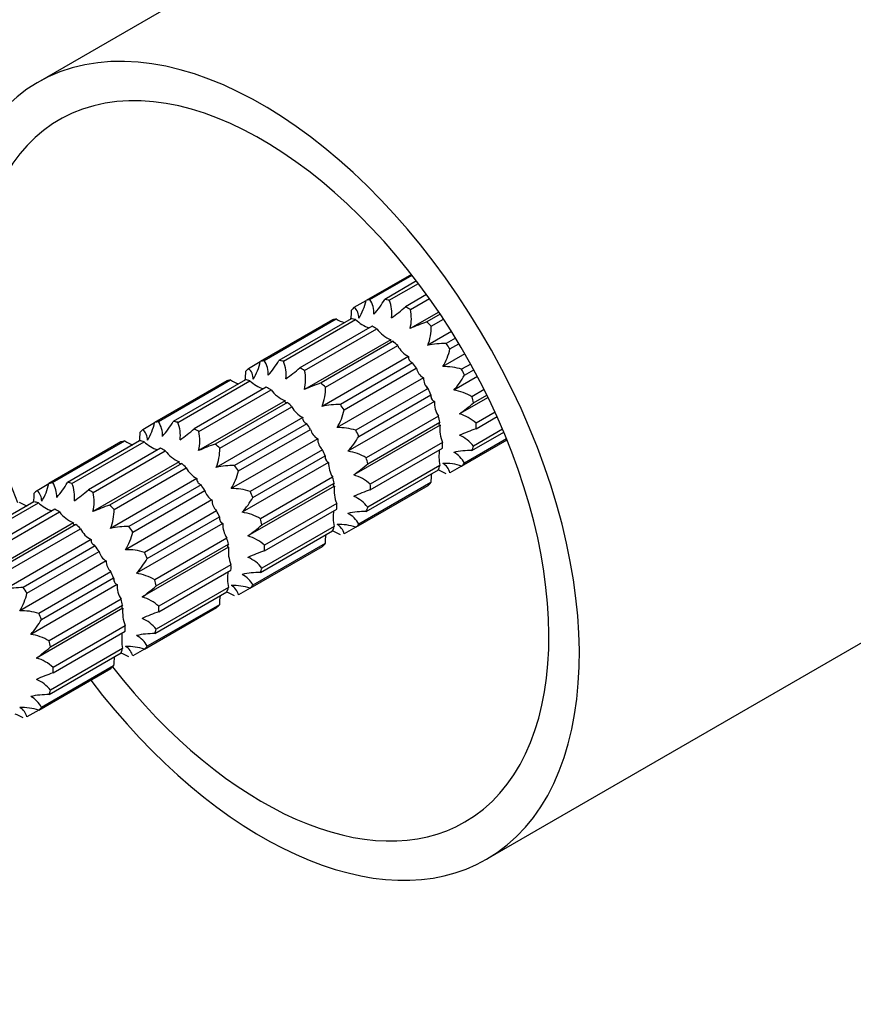
# Model space of a CAD drawing. Units: millimetres. Extents: x 0 to 785, y 0 to 1164.
# Drawn here: x 197 to 230, y 226 to 265 of the extents above; entities that cross this region are included whole.
import ezdxf
from ezdxf import colors
from ezdxf.entities.mleader import LeaderData, LeaderLine
from ezdxf.math import Vec2, Vec3

# ---------------------------------------------------------------- set-up
doc = ezdxf.new("R2010")
doc.units = ezdxf.units.MM
doc.layers.add('DV6_Défaut', color=7, linetype='Continuous')
doc.layers.add('Défaut', color=7, linetype='Continuous')

# ---------------------------------------------------------------- blocks, each defined once
blk = doc.blocks.new('_DOT')
at = {"color": 0}
blk.add_line((0, 0), (-1, 0), dxfattribs=at)
at = {"color": 0, "const_width": 0.333}
blk.add_lwpolyline([(-0.1665, 0, 1), (0.1665, 0, 1)], format="xyb", close=True, dxfattribs=at)
blk = doc.blocks.new('SE5')
at = {"layer": 'DV6_Défaut', "color": 7, "linetype": 'Continuous'}
for p, q in [((233.104, 283.158), (197.748, 262.746)), ((212.487, 255.172), (210.698, 254.139)), ((212.487, 255.172), (210.698, 254.139)), ((210.849, 254.179), (212.513, 255.139)), ((210.849, 254.179), (212.513, 255.139)), ((212.689, 254.91), (211.433, 254.185)), ((212.689, 254.91), (211.433, 254.185)), ((211.611, 254.149), (212.762, 254.813)), ((211.611, 254.149), (212.762, 254.813)), ((210.234, 253.871), (210.698, 254.139)), ((210.234, 253.871), (210.698, 254.139)), ((213.087, 254.372), (212.258, 253.894)), ((213.087, 254.372), (212.258, 253.894)), ((212.446, 253.786), (213.197, 254.219)), ((212.446, 253.786), (213.197, 254.219)), ((209.373, 253.374), (206.526, 251.73)), ((209.373, 253.374), (206.526, 251.73)), ((206.677, 251.77), (209.524, 253.414)), ((206.677, 251.77), (209.524, 253.414)), ((210.108, 253.42), (207.261, 251.776)), ((210.108, 253.42), (207.261, 251.776)), ((207.439, 251.74), (210.286, 253.384)), ((207.439, 251.74), (210.286, 253.384)), ((213.567, 253.686), (212.437, 253.034)), ((213.567, 253.686), (212.437, 253.034)), ((213.624, 253.6), (213.093, 253.294)), ((213.624, 253.6), (213.093, 253.294)), ((213.271, 253.124), (213.755, 253.403)), ((213.271, 253.124), (213.755, 253.403)), ((210.933, 253.129), (208.086, 251.485)), ((210.933, 253.129), (208.086, 251.485)), ((208.274, 251.377), (211.121, 253.021)), ((208.274, 251.377), (211.121, 253.021)), ((211.674, 252.593), (208.265, 250.625)), ((211.674, 252.593), (208.265, 250.625)), ((214.071, 252.912), (213.133, 252.371)), ((214.071, 252.912), (213.133, 252.371)), ((214.228, 252.659), (213.855, 252.443)), ((214.228, 252.659), (213.855, 252.443)), ((211.768, 252.529), (208.921, 250.885)), ((211.768, 252.529), (208.921, 250.885)), ((209.099, 250.715), (211.946, 252.359)), ((209.099, 250.715), (211.946, 252.359)), ((214.006, 252.229), (214.363, 252.435)), ((214.006, 252.229), (214.363, 252.435)), ((215.448, 232.088), (250.804, 252.501)), ((212.37, 251.93), (208.962, 249.962)), ((212.37, 251.93), (208.962, 249.962)), ((214.598, 252.036), (213.726, 251.532)), ((214.598, 252.036), (213.726, 251.532)), ((206.062, 251.463), (206.526, 251.73)), ((206.062, 251.463), (206.526, 251.73)), ((212.53, 251.679), (209.683, 250.035)), ((212.53, 251.679), (209.683, 250.035)), ((209.834, 249.82), (212.681, 251.464)), ((209.834, 249.82), (212.681, 251.464)), ((214.827, 251.633), (214.469, 251.426)), ((214.827, 251.633), (214.469, 251.426)), ((212.962, 251.091), (209.554, 249.123)), ((212.962, 251.091), (209.554, 249.123)), ((215.093, 251.141), (214.156, 250.6)), ((215.093, 251.141), (214.156, 250.6)), ((214.579, 251.188), (214.953, 251.403)), ((214.579, 251.188), (214.953, 251.403)), ((205.201, 250.965), (202.354, 249.322)), ((205.201, 250.965), (202.354, 249.322)), ((202.505, 249.361), (205.353, 251.005)), ((202.505, 249.361), (205.353, 251.005)), ((205.936, 251.012), (203.089, 249.368)), ((205.936, 251.012), (203.089, 249.368)), ((203.267, 249.332), (206.114, 250.975)), ((203.267, 249.332), (206.114, 250.975)), ((206.762, 250.72), (203.914, 249.076)), ((206.762, 250.72), (203.914, 249.076)), ((213.145, 250.662), (210.297, 249.018)), ((213.145, 250.662), (210.297, 249.018)), ((204.102, 248.968), (206.949, 250.612)), ((204.102, 248.968), (206.949, 250.612)), ((210.407, 248.779), (213.255, 250.423)), ((210.407, 248.779), (213.255, 250.423)), ((215.511, 250.318), (214.382, 249.665)), ((215.511, 250.318), (214.382, 249.665)), ((215.361, 250.622), (214.877, 250.342)), ((215.361, 250.622), (214.877, 250.342)), ((214.935, 250.103), (215.466, 250.41)), ((214.935, 250.103), (215.466, 250.41)), ((207.502, 250.184), (204.093, 248.216)), ((207.502, 250.184), (204.093, 248.216)), ((207.596, 250.12), (204.749, 248.476)), ((207.596, 250.12), (204.749, 248.476)), ((204.927, 248.307), (207.774, 249.95)), ((204.927, 248.307), (207.774, 249.95)), ((213.392, 250.159), (209.984, 248.191)), ((213.392, 250.159), (209.984, 248.191)), ((208.198, 249.521), (204.79, 247.553)), ((208.198, 249.521), (204.79, 247.553)), ((213.552, 249.577), (210.705, 247.933)), ((213.552, 249.577), (210.705, 247.933)), ((215.789, 249.73), (215.037, 249.297)), ((215.789, 249.73), (215.037, 249.297)), ((215.037, 249.08), (215.866, 249.559)), ((215.037, 249.08), (215.866, 249.559)), ((201.891, 249.054), (202.354, 249.322)), ((201.891, 249.054), (202.354, 249.322)), ((208.358, 249.27), (205.511, 247.626)), ((208.358, 249.27), (205.511, 247.626)), ((213.618, 249.225), (210.21, 247.257)), ((213.618, 249.225), (210.21, 247.257)), ((210.763, 247.694), (213.61, 249.338)), ((210.763, 247.694), (213.61, 249.338)), ((205.662, 247.412), (208.509, 249.055)), ((205.662, 247.412), (208.509, 249.055)), ((214.877, 248.22), (216.133, 248.945)), ((214.877, 248.22), (216.133, 248.945)), ((216.086, 249.057), (214.935, 248.392)), ((216.086, 249.057), (214.935, 248.392)), ((201.029, 248.557), (198.182, 246.913)), ((201.029, 248.557), (198.182, 246.913)), ((198.333, 246.953), (201.181, 248.596)), ((198.333, 246.953), (201.181, 248.596)), ((201.764, 248.603), (198.917, 246.959)), ((201.764, 248.603), (198.917, 246.959)), ((199.095, 246.923), (201.942, 248.567)), ((199.095, 246.923), (201.942, 248.567)), ((202.59, 248.312), (199.742, 246.668)), ((202.59, 248.312), (199.742, 246.668)), ((208.79, 248.682), (205.382, 246.715)), ((208.79, 248.682), (205.382, 246.715)), ((213.712, 248.532), (210.865, 246.888)), ((213.712, 248.532), (210.865, 246.888)), ((210.865, 246.672), (213.712, 248.315)), ((210.865, 246.672), (213.712, 248.315)), ((214.469, 247.606), (216.259, 248.639)), ((214.469, 247.606), (216.259, 248.639)), ((216.243, 248.678), (214.579, 247.718)), ((216.243, 248.678), (214.579, 247.718)), ((199.93, 246.56), (202.777, 248.203)), ((199.93, 246.56), (202.777, 248.203)), ((208.973, 248.253), (206.125, 246.609)), ((208.973, 248.253), (206.125, 246.609)), ((206.236, 246.371), (209.083, 248.014)), ((206.236, 246.371), (209.083, 248.014)), ((203.33, 247.775), (199.922, 245.808)), ((203.33, 247.775), (199.922, 245.808)), ((203.424, 247.711), (200.577, 246.068)), ((203.424, 247.711), (200.577, 246.068)), ((200.755, 245.898), (203.602, 247.542)), ((200.755, 245.898), (203.602, 247.542)), ((209.22, 247.75), (205.812, 245.783)), ((209.22, 247.75), (205.812, 245.783)), ((213.61, 247.627), (210.763, 245.984)), ((213.61, 247.627), (210.763, 245.984)), ((214.469, 247.606), (214.006, 247.339)), ((214.469, 247.606), (214.006, 247.339)), ((209.38, 247.169), (206.533, 245.525)), ((209.38, 247.169), (206.533, 245.525)), ((210.705, 245.811), (213.552, 247.455)), ((210.705, 245.811), (213.552, 247.455)), ((197.719, 246.645), (198.182, 246.913)), ((197.719, 246.645), (198.182, 246.913)), ((204.026, 247.112), (200.618, 245.145)), ((204.026, 247.112), (200.618, 245.145)), ((204.186, 246.861), (201.339, 245.217)), ((204.186, 246.861), (201.339, 245.217)), ((209.446, 246.816), (206.038, 244.848)), ((209.446, 246.816), (206.038, 244.848)), ((206.591, 245.286), (209.438, 246.929)), ((206.591, 245.286), (209.438, 246.929)), ((210.297, 245.198), (213.145, 246.841)), ((210.297, 245.198), (213.145, 246.841)), ((213.255, 246.953), (210.407, 245.309)), ((213.255, 246.953), (210.407, 245.309)), ((201.49, 245.003), (204.337, 246.647)), ((201.49, 245.003), (204.337, 246.647)), ((197.592, 246.194), (194.745, 244.55)), ((197.592, 246.194), (194.745, 244.55)), ((194.923, 244.514), (197.771, 246.158)), ((194.923, 244.514), (197.771, 246.158)), ((204.618, 246.274), (201.21, 244.306)), ((204.618, 246.274), (201.21, 244.306)), ((209.541, 246.123), (206.693, 244.479)), ((209.541, 246.123), (206.693, 244.479)), ((198.418, 245.903), (195.57, 244.259)), ((198.418, 245.903), (195.57, 244.259)), ((195.758, 244.151), (198.605, 245.795)), ((195.758, 244.151), (198.605, 245.795)), ((204.801, 245.844), (201.954, 244.2)), ((204.801, 245.844), (201.954, 244.2)), ((202.064, 243.962), (204.911, 245.606)), ((202.064, 243.962), (204.911, 245.606)), ((206.693, 244.263), (209.541, 245.907)), ((206.693, 244.263), (209.541, 245.907)), ((199.158, 245.367), (195.75, 243.399)), ((199.158, 245.367), (195.75, 243.399)), ((199.252, 245.303), (196.405, 243.659)), ((199.252, 245.303), (196.405, 243.659)), ((205.048, 245.342), (201.64, 243.374)), ((205.048, 245.342), (201.64, 243.374)), ((209.438, 245.219), (206.591, 243.575)), ((209.438, 245.219), (206.591, 243.575)), ((210.297, 245.198), (209.834, 244.93)), ((210.297, 245.198), (209.834, 244.93)), ((196.583, 243.489), (199.43, 245.133)), ((196.583, 243.489), (199.43, 245.133)), ((206.533, 243.403), (209.38, 245.046)), ((206.533, 243.403), (209.38, 245.046)), ((199.854, 244.704), (196.446, 242.736)), ((199.854, 244.704), (196.446, 242.736)), ((200.014, 244.453), (197.167, 242.809)), ((200.014, 244.453), (197.167, 242.809)), ((205.208, 244.76), (202.361, 243.116)), ((205.208, 244.76), (202.361, 243.116)), ((202.419, 242.877), (205.266, 244.521)), ((202.419, 242.877), (205.266, 244.521)), ((206.125, 242.789), (208.973, 244.433)), ((206.125, 242.789), (208.973, 244.433)), ((209.083, 244.544), (206.236, 242.9)), ((209.083, 244.544), (206.236, 242.9)), ((197.318, 242.594), (200.166, 244.238)), ((197.318, 242.594), (200.166, 244.238)), ((205.274, 244.407), (201.866, 242.44)), ((205.274, 244.407), (201.866, 242.44)), ((200.446, 243.865), (197.038, 241.897)), ((200.446, 243.865), (197.038, 241.897)), ((205.369, 243.714), (202.521, 242.071)), ((205.369, 243.714), (202.521, 242.071)), ((200.629, 243.436), (197.782, 241.792)), ((200.629, 243.436), (197.782, 241.792)), ((202.521, 241.854), (205.369, 243.498)), ((202.521, 241.854), (205.369, 243.498)), ((200.876, 242.933), (197.468, 240.965)), ((200.876, 242.933), (197.468, 240.965)), ((197.892, 241.553), (200.739, 243.197)), ((197.892, 241.553), (200.739, 243.197)), ((202.361, 240.994), (205.208, 242.638)), ((202.361, 240.994), (205.208, 242.638)), ((205.266, 242.81), (202.419, 241.166)), ((205.266, 242.81), (202.419, 241.166)), ((206.125, 242.789), (205.662, 242.521)), ((206.125, 242.789), (205.662, 242.521)), ((201.036, 242.351), (198.189, 240.707)), ((201.036, 242.351), (198.189, 240.707)), ((198.247, 240.468), (201.094, 242.112)), ((198.247, 240.468), (201.094, 242.112)), ((204.911, 242.135), (202.064, 240.492)), ((204.911, 242.135), (202.064, 240.492)), ((201.102, 241.999), (197.694, 240.031)), ((201.102, 241.999), (197.694, 240.031)), ((201.954, 240.38), (204.801, 242.024)), ((201.954, 240.38), (204.801, 242.024)), ((201.197, 241.306), (198.35, 239.662)), ((201.197, 241.306), (198.35, 239.662)), ((198.35, 239.446), (201.197, 241.089)), ((198.35, 239.446), (201.197, 241.089)), ((198.189, 238.585), (201.036, 240.229)), ((198.189, 238.585), (201.036, 240.229)), ((201.094, 240.401), (198.247, 238.758)), ((201.094, 240.401), (198.247, 238.758)), ((201.954, 240.38), (201.49, 240.113)), ((201.954, 240.38), (201.49, 240.113)), ((197.782, 237.972), (200.629, 239.615)), ((197.782, 237.972), (200.629, 239.615)), ((200.739, 239.727), (197.892, 238.083)), ((200.739, 239.727), (197.892, 238.083)), ((197.782, 237.972), (197.318, 237.704)), ((197.782, 237.972), (197.318, 237.704))]:
    blk.add_line(p, q, dxfattribs=at)
for centre, radius, start, end in [((208.422, 254.65), 2.333, 328.8098, 347.3416), ((208.422, 254.65), 2.333, 328.8098, 347.3416), ((210.036, 253.642), 0.975, 357.3652, 33.4173), ((210.036, 253.642), 0.975, 357.3652, 33.4173), ((208.603, 255.777), 3.247, 317.8222, 330.6375), ((208.603, 255.777), 3.247, 317.8222, 330.6375), ((210.357, 253.625), 1.359, 352.8498, 22.6546), ((210.357, 253.625), 1.359, 352.8498, 22.6546), ((208.156, 253.73), 1.968, 350.5039, 0.8866), ((208.156, 253.73), 1.968, 350.5039, 0.8866), ((209.838, 253.449), 0.579, 359.2859, 46.8295), ((209.838, 253.449), 0.579, 359.2948, 46.8207), ((206.627, 260.441), 8.636, 306.0202, 310.6987), ((206.627, 260.441), 8.636, 306.0202, 310.6987), ((210.799, 253.428), 1.685, 346.4848, 12.2682), ((210.799, 253.428), 1.685, 346.4848, 12.2682), ((210.535, 255.103), 1.968, 239.1134, 249.4961), ((210.535, 255.103), 1.968, 239.1134, 249.4961), ((211.42, 254.632), 1.686, 227.7401, 249.0316), ((211.42, 254.632), 1.686, 227.7401, 249.0316), ((212.202, 253.846), 1.36, 217.3578, 247.1378), ((212.202, 253.846), 1.36, 217.3578, 247.1378), ((215.947, 245.143), 8.636, 109.3013, 113.9798), ((215.947, 245.143), 8.636, 109.3013, 113.9798), ((211.304, 253.093), 1.967, 338.4469, 0.891), ((211.304, 253.093), 1.967, 338.4469, 0.891), ((212.818, 252.796), 0.976, 206.6008, 242.6167), ((212.818, 252.796), 0.976, 206.6008, 242.6167), ((213.818, 249.197), 3.247, 89.3625, 102.1778), ((213.818, 249.197), 3.247, 89.3625, 102.1778), ((211.73, 252.74), 2.333, 328.8101, 347.3413), ((211.73, 252.74), 2.333, 328.8098, 347.3416), ((205.666, 251.041), 0.579, 359.2859, 46.8295), ((205.666, 251.041), 0.579, 359.2948, 46.8207), ((204.25, 252.241), 2.333, 328.8098, 347.3416), ((204.25, 252.241), 2.333, 328.8098, 347.3416), ((205.864, 251.233), 0.975, 357.3652, 33.4173), ((205.864, 251.233), 0.975, 357.3652, 33.4173), ((204.431, 253.368), 3.247, 317.8222, 330.6375), ((204.431, 253.368), 3.247, 317.8222, 330.6375), ((206.185, 251.217), 1.359, 352.8498, 22.6546), ((206.185, 251.217), 1.359, 352.8498, 22.6546), ((202.455, 258.032), 8.636, 306.0202, 310.6987), ((202.455, 258.032), 8.636, 306.0202, 310.6987), ((213.245, 251.596), 0.579, 193.1737, 240.7109), ((213.245, 251.596), 0.579, 193.1676, 240.717), ((213.774, 249.2), 2.333, 72.6584, 91.1902), ((213.774, 249.2), 2.333, 72.6584, 91.1902), ((203.984, 251.321), 1.968, 350.5039, 0.8866), ((203.984, 251.321), 1.968, 350.5039, 0.8866), ((206.627, 251.019), 1.685, 346.4848, 12.2682), ((206.627, 251.019), 1.685, 346.4848, 12.2682), ((213.541, 251.084), 0.579, 179.2891, 226.8264), ((213.54, 251.084), 0.579, 179.2795, 226.8359), ((211.749, 252.78), 3.248, 317.8236, 330.6361), ((211.749, 252.78), 3.248, 317.8236, 330.6361), ((206.363, 252.694), 1.968, 239.1134, 249.4961), ((206.363, 252.694), 1.968, 239.1134, 249.4961), ((207.248, 252.223), 1.686, 227.7401, 249.0316), ((207.248, 252.223), 1.686, 227.7401, 249.0316), ((211.775, 242.735), 8.636, 109.3013, 113.9798), ((211.775, 242.735), 8.636, 109.3013, 113.9798), ((207.132, 250.685), 1.967, 338.4469, 0.891), ((207.132, 250.685), 1.967, 338.4469, 0.891), ((208.03, 251.438), 1.36, 217.3578, 247.1378), ((208.03, 251.438), 1.36, 217.3578, 247.1378), ((213.867, 248.653), 1.968, 59.1134, 81.5487), ((213.867, 248.653), 1.968, 59.1134, 81.5487), ((208.646, 250.387), 0.976, 206.6008, 242.6167), ((208.646, 250.387), 0.976, 206.6008, 242.6167), ((209.646, 246.788), 3.247, 89.3625, 102.1778), ((209.646, 246.788), 3.247, 89.3625, 102.1778), ((214.366, 250.114), 0.975, 177.3652, 213.4173), ((214.366, 250.114), 0.975, 177.3652, 213.4173), ((209.301, 256.653), 8.64, 306.0212, 310.6976), ((209.301, 256.653), 8.64, 306.0212, 310.6976), ((207.558, 250.331), 2.333, 328.8101, 347.3413), ((207.558, 250.331), 2.333, 328.8098, 347.3416), ((213.903, 248.049), 1.686, 47.7401, 73.507), ((213.903, 248.049), 1.686, 47.7401, 73.507), ((200.078, 249.833), 2.333, 328.8098, 347.3416), ((200.078, 249.833), 2.333, 328.8098, 347.3416), ((201.692, 248.824), 0.975, 357.3652, 33.4173), ((201.692, 248.824), 0.975, 357.3652, 33.4173), ((200.259, 250.96), 3.247, 317.8222, 330.6375), ((200.259, 250.96), 3.247, 317.8222, 330.6375), ((202.013, 248.808), 1.359, 352.8498, 22.6546), ((202.013, 248.808), 1.359, 352.8498, 22.6546), ((209.602, 246.791), 2.333, 72.6584, 91.1902), ((209.602, 246.791), 2.333, 72.6584, 91.1902), ((214.967, 249.055), 1.359, 172.8498, 202.6546), ((214.967, 249.055), 1.359, 172.8498, 202.6546), ((217.893, 240.926), 8.64, 109.3024, 113.9788), ((217.893, 240.926), 8.64, 109.3024, 113.9788), ((199.813, 248.912), 1.968, 350.5039, 0.8866), ((199.813, 248.912), 1.968, 350.5039, 0.8866), ((201.494, 248.632), 0.579, 359.2859, 46.8295), ((201.494, 248.632), 0.579, 359.2948, 46.8207), ((198.283, 255.624), 8.636, 306.0202, 310.6987), ((198.283, 255.624), 8.636, 306.0202, 310.6987), ((202.455, 248.61), 1.685, 346.4848, 12.2682), ((202.455, 248.61), 1.685, 346.4848, 12.2682), ((209.073, 249.187), 0.579, 193.1737, 240.7109), ((209.073, 249.187), 0.579, 193.1676, 240.717), ((207.577, 250.372), 3.248, 317.8236, 330.6361), ((207.577, 250.372), 3.248, 317.8236, 330.6361), ((213.853, 247.567), 1.36, 37.3578, 67.1378), ((213.853, 247.567), 1.36, 37.3578, 67.1378), ((202.191, 250.285), 1.968, 239.1134, 249.4961), ((202.191, 250.285), 1.968, 239.1134, 249.4961), ((203.076, 249.815), 1.686, 227.7401, 249.0316), ((203.076, 249.815), 1.686, 227.7401, 249.0316), ((207.603, 240.326), 8.636, 109.3013, 113.9798), ((207.603, 240.326), 8.636, 109.3013, 113.9798), ((202.96, 248.276), 1.967, 338.4469, 0.891), ((202.96, 248.276), 1.967, 338.4469, 0.891), ((209.369, 248.675), 0.579, 179.2891, 226.8264), ((209.369, 248.675), 0.579, 179.2795, 226.8359), ((203.858, 249.029), 1.36, 217.3578, 247.1378), ((203.858, 249.029), 1.36, 217.3578, 247.1378), ((209.695, 246.244), 1.968, 59.1134, 81.5487), ((209.695, 246.244), 1.968, 59.1134, 81.5487), ((215.257, 247.986), 1.685, 170.6262, 192.2682), ((215.257, 247.986), 1.685, 170.6262, 192.2682), ((214.841, 244.972), 3.248, 89.3639, 102.1764), ((214.841, 244.972), 3.248, 89.3639, 102.1764), ((213.707, 247.281), 0.976, 26.6008, 62.6167), ((213.707, 247.281), 0.976, 26.6008, 62.6167), ((204.475, 247.979), 0.976, 206.6008, 242.6167), ((204.475, 247.979), 0.976, 206.6008, 242.6167), ((205.475, 244.379), 3.247, 89.3625, 102.1778), ((205.475, 244.379), 3.247, 89.3625, 102.1778), ((210.194, 247.705), 0.975, 177.3652, 213.4173), ((210.194, 247.705), 0.975, 177.3652, 213.4173), ((205.129, 254.245), 8.64, 306.0212, 310.6976), ((205.129, 254.245), 8.64, 306.0212, 310.6976), ((213.442, 247.207), 0.579, 13.1688, 60.7158), ((213.774, 245.38), 2.333, 72.6587, 91.1899), ((213.442, 247.207), 0.579, 13.1699, 60.7146), ((213.774, 245.38), 2.333, 72.6584, 91.1902), ((203.386, 247.923), 2.333, 328.8101, 347.3413), ((203.386, 247.923), 2.333, 328.8098, 347.3416), ((209.731, 245.64), 1.686, 47.7401, 73.507), ((209.731, 245.64), 1.686, 47.7401, 73.507), ((215.222, 246.983), 1.967, 170.5636, 180.891), ((215.222, 246.983), 1.967, 170.5636, 180.891), ((212.844, 245.611), 1.967, 59.109, 69.4364), ((212.844, 245.611), 1.967, 59.109, 69.4364), ((195.906, 247.424), 2.333, 328.8098, 347.3416), ((195.906, 247.424), 2.333, 328.8098, 347.3416), ((197.52, 246.416), 0.975, 357.3652, 33.4173), ((197.52, 246.416), 0.975, 357.3652, 33.4173), ((196.087, 248.551), 3.247, 317.8222, 330.6375), ((196.087, 248.551), 3.247, 317.8222, 330.6375), ((197.841, 246.399), 1.359, 352.8498, 22.6546), ((197.841, 246.399), 1.359, 352.8498, 22.6546), ((210.795, 246.647), 1.359, 172.8498, 202.6546), ((210.795, 246.647), 1.359, 172.8498, 202.6546), ((195.641, 246.504), 1.968, 350.5039, 0.8866), ((195.641, 246.504), 1.968, 350.5039, 0.8866), ((197.323, 246.223), 0.579, 359.2859, 46.8295), ((197.322, 246.223), 0.579, 359.2948, 46.8207), ((194.111, 253.215), 8.636, 306.0202, 310.6987), ((194.111, 253.215), 8.636, 306.0202, 310.6987), ((198.283, 246.202), 1.685, 346.4848, 12.2682), ((198.283, 246.202), 1.685, 346.4848, 12.2682), ((204.901, 246.779), 0.579, 193.1737, 240.7109), ((204.901, 246.779), 0.579, 193.1676, 240.717), ((205.43, 244.382), 2.333, 72.6584, 91.1902), ((205.43, 244.382), 2.333, 72.6584, 91.1902), ((203.405, 247.963), 3.248, 317.8236, 330.6361), ((203.405, 247.963), 3.248, 317.8236, 330.6361), ((213.721, 238.518), 8.64, 109.3024, 113.9788), ((213.721, 238.518), 8.64, 109.3024, 113.9788), ((209.682, 245.158), 1.36, 37.3578, 67.1378), ((209.682, 245.158), 1.36, 37.3578, 67.1378), ((198.019, 247.877), 1.968, 239.1134, 249.4961), ((198.019, 247.877), 1.968, 239.1134, 249.4961), ((198.905, 247.406), 1.686, 227.7401, 249.0316), ((198.905, 247.406), 1.686, 227.7401, 249.0316), ((203.431, 237.917), 8.636, 109.3013, 113.9798), ((203.431, 237.917), 8.636, 109.3013, 113.9798), ((205.197, 246.266), 0.579, 179.2891, 226.8264), ((205.197, 246.266), 0.579, 179.2795, 226.8359), ((199.686, 246.62), 1.36, 217.3578, 247.1378), ((199.686, 246.62), 1.36, 217.3578, 247.1378), ((198.788, 245.867), 1.967, 338.4469, 0.891), ((198.788, 245.867), 1.967, 338.4469, 0.891), ((205.523, 243.836), 1.968, 59.1134, 81.5487), ((205.523, 243.836), 1.968, 59.1134, 81.5487), ((211.085, 245.577), 1.685, 170.6262, 192.2682), ((211.085, 245.577), 1.685, 170.6262, 192.2682), ((210.669, 242.564), 3.248, 89.3639, 102.1764), ((210.669, 242.564), 3.248, 89.3639, 102.1764), ((209.535, 244.872), 0.976, 26.6008, 62.6167), ((209.535, 244.872), 0.976, 26.6008, 62.6167), ((201.303, 241.971), 3.247, 89.3625, 102.1778), ((201.303, 241.971), 3.247, 89.3625, 102.1778), ((206.022, 245.297), 0.975, 177.3652, 213.4173), ((206.022, 245.297), 0.975, 177.3652, 213.4173), ((200.957, 251.836), 8.64, 306.0212, 310.6976), ((200.957, 251.836), 8.64, 306.0212, 310.6976), ((209.602, 242.971), 2.333, 72.6587, 91.1899), ((209.602, 242.971), 2.333, 72.6584, 91.1902), ((209.271, 244.798), 0.579, 13.1688, 60.7158), ((209.27, 244.798), 0.579, 13.1699, 60.7146), ((200.303, 245.57), 0.976, 206.6008, 242.6167), ((200.303, 245.57), 0.976, 206.6008, 242.6167), ((199.214, 245.514), 2.333, 328.8101, 347.3413), ((199.214, 245.514), 2.333, 328.8098, 347.3416), ((205.559, 243.231), 1.686, 47.7401, 73.507), ((205.559, 243.231), 1.686, 47.7401, 73.507), ((211.05, 244.575), 1.967, 170.5636, 180.891), ((211.05, 244.575), 1.967, 170.5636, 180.891), ((208.673, 243.202), 1.967, 59.109, 69.4364), ((208.673, 243.202), 1.967, 59.109, 69.4364), ((200.729, 244.37), 0.579, 193.1737, 240.7109), ((200.729, 244.37), 0.579, 193.1676, 240.717), ((201.258, 241.974), 2.333, 72.6584, 91.1902), ((201.258, 241.974), 2.333, 72.6584, 91.1902), ((206.623, 244.238), 1.359, 172.8498, 202.6546), ((206.623, 244.238), 1.359, 172.8498, 202.6546), ((209.549, 236.109), 8.64, 109.3024, 113.9788), ((209.549, 236.109), 8.64, 109.3024, 113.9788), ((201.025, 243.858), 0.579, 179.2891, 226.8264), ((201.025, 243.858), 0.579, 179.2795, 226.8359), ((199.233, 245.554), 3.248, 317.8236, 330.6361), ((199.233, 245.554), 3.248, 317.8236, 330.6361), ((205.51, 242.75), 1.36, 37.3578, 67.1378), ((205.51, 242.75), 1.36, 37.3578, 67.1378), ((201.351, 241.427), 1.968, 59.1134, 81.5487), ((201.351, 241.427), 1.968, 59.1134, 81.5487), ((206.913, 243.168), 1.685, 170.6262, 192.2682), ((206.913, 243.168), 1.685, 170.6262, 192.2682), ((206.497, 240.155), 3.248, 89.3639, 102.1764), ((206.497, 240.155), 3.248, 89.3639, 102.1764), ((205.363, 242.463), 0.976, 26.6008, 62.6167), ((205.363, 242.463), 0.976, 26.6008, 62.6167), ((201.85, 242.888), 0.975, 177.3652, 213.4173), ((201.85, 242.888), 0.975, 177.3652, 213.4173), ((196.785, 249.427), 8.64, 306.0212, 310.6976), ((196.785, 249.427), 8.64, 306.0212, 310.6976), ((205.43, 240.562), 2.333, 72.6587, 91.1899), ((205.43, 240.562), 2.333, 72.6584, 91.1902), ((205.099, 242.39), 0.579, 13.1688, 60.7158), ((205.099, 242.39), 0.579, 13.1699, 60.7146), ((197.131, 239.562), 3.247, 89.3625, 102.1778), ((197.131, 239.562), 3.247, 89.3625, 102.1778), ((195.042, 243.105), 2.333, 328.8101, 347.3413), ((195.042, 243.105), 2.333, 328.8098, 347.3416), ((206.878, 242.166), 1.967, 170.5636, 180.891), ((206.878, 242.166), 1.967, 170.5636, 180.891), ((204.501, 240.794), 1.967, 59.109, 69.4364), ((204.501, 240.794), 1.967, 59.109, 69.4364), ((201.387, 240.823), 1.686, 47.7401, 73.507), ((201.387, 240.823), 1.686, 47.7401, 73.507), ((197.086, 239.565), 2.333, 72.6584, 91.1902), ((197.086, 239.565), 2.333, 72.6584, 91.1902), ((202.451, 241.829), 1.359, 172.8498, 202.6546), ((202.451, 241.829), 1.359, 172.8498, 202.6546), ((205.377, 233.7), 8.64, 109.3024, 113.9788), ((205.377, 233.7), 8.64, 109.3024, 113.9788), ((195.061, 243.146), 3.248, 317.8236, 330.6361), ((195.061, 243.146), 3.248, 317.8236, 330.6361), ((201.338, 240.341), 1.36, 37.3578, 67.1378), ((201.338, 240.341), 1.36, 37.3578, 67.1378), ((197.179, 239.018), 1.968, 59.1134, 81.5487), ((197.179, 239.018), 1.968, 59.1134, 81.5487), ((202.741, 240.76), 1.685, 170.6262, 192.2682), ((202.741, 240.76), 1.685, 170.6262, 192.2682), ((202.325, 237.746), 3.248, 89.3639, 102.1764), ((202.325, 237.746), 3.248, 89.3639, 102.1764), ((201.191, 240.055), 0.976, 26.6008, 62.6167), ((201.191, 240.055), 0.976, 26.6008, 62.6167), ((192.613, 247.019), 8.64, 306.0212, 310.6976), ((192.613, 247.019), 8.64, 306.0212, 310.6976), ((200.329, 238.385), 1.967, 59.109, 69.4364), ((200.329, 238.385), 1.967, 59.109, 69.4364), ((200.927, 239.981), 0.579, 13.1688, 60.7158), ((201.258, 238.154), 2.333, 72.6587, 91.1899), ((200.927, 239.981), 0.579, 13.1699, 60.7146), ((201.258, 238.154), 2.333, 72.6584, 91.1902), ((197.216, 238.414), 1.686, 47.7401, 73.507), ((197.216, 238.414), 1.686, 47.7401, 73.507), ((202.706, 239.757), 1.967, 170.5636, 180.891), ((202.706, 239.757), 1.967, 170.5636, 180.891), ((201.205, 231.292), 8.64, 109.3024, 113.9788), ((201.205, 231.292), 8.64, 109.3024, 113.9788), ((197.166, 237.932), 1.36, 37.3578, 67.1378), ((197.166, 237.932), 1.36, 37.3578, 67.1378), ((198.153, 235.338), 3.248, 89.3639, 102.1764), ((198.153, 235.338), 3.248, 89.3639, 102.1764), ((197.019, 237.646), 0.976, 26.6008, 62.6167), ((197.019, 237.646), 0.976, 26.6008, 62.6167), ((196.157, 235.976), 1.967, 59.109, 69.4364), ((196.157, 235.976), 1.967, 59.109, 69.4364), ((197.086, 235.745), 2.333, 72.6587, 91.1899), ((197.086, 235.745), 2.333, 72.6584, 91.1902), ((196.755, 237.572), 0.579, 13.1688, 60.7158), ((196.755, 237.572), 0.579, 13.1699, 60.7146)]:
    blk.add_arc(centre, radius, start, end, dxfattribs=at)
for centre, major_axis, start_param, end_param in [((206.598, 247.417), (8.85, -15.329), 0, 4.497655), ((206.598, 247.417), (8, -13.856), 0, 4.475867), ((212.352, 250.739), (-1.9, 3.291), -0.191943, -0.122216), ((212.352, 250.739), (-1.9, 3.291), -0.191943, -0.122216), ((212.352, 250.739), (-1.9, 3.291), -0.506103, -0.436375), ((212.352, 250.739), (-1.9, 3.291), -0.506103, -0.436375), ((212.352, 250.739), (-1.9, 3.291), 0.122216, 0.191943), ((212.352, 250.739), (-1.9, 3.291), 0.122216, 0.191943), ((212.352, 250.739), (-1.9, 3.291), -0.820262, -0.750534), ((212.352, 250.739), (-1.9, 3.291), -0.820262, -0.750534), ((211.027, 249.974), (-1.9, 3.291), -0.191943, -0.122216), ((211.027, 249.974), (-1.9, 3.291), -0.191943, -0.122216), ((211.027, 249.974), (-1.9, 3.291), -0.506103, -0.436375), ((211.027, 249.974), (-1.9, 3.291), -0.506103, -0.436375), ((211.027, 249.974), (-1.9, 3.291), -0.820262, -0.750534), ((211.027, 249.974), (-1.9, 3.291), -0.820262, -0.750534), ((212.352, 250.739), (-1.9, 3.291), -1.134421, -1.064694), ((212.352, 250.739), (-1.9, 3.291), -1.134421, -1.064694), ((211.027, 249.974), (-1.9, 3.291), -1.134421, -1.064694), ((211.027, 249.974), (-1.9, 3.291), -1.134421, -1.064694), ((212.352, 250.739), (-1.9, 3.291), -1.44858, -1.378853), ((212.352, 250.739), (-1.9, 3.291), -1.44858, -1.378853), ((208.18, 248.33), (-1.9, 3.291), 0.122216, 0.191943), ((208.18, 248.33), (-1.9, 3.291), 0.122216, 0.191943), ((208.18, 248.33), (-1.9, 3.291), -0.191943, -0.122216), ((208.18, 248.33), (-1.9, 3.291), -0.191943, -0.122216), ((208.18, 248.33), (-1.9, 3.291), -0.506103, -0.436375), ((208.18, 248.33), (-1.9, 3.291), -0.506103, -0.436375), ((208.18, 248.33), (-1.9, 3.291), -0.820262, -0.750534), ((208.18, 248.33), (-1.9, 3.291), -0.820262, -0.750534), ((211.027, 249.974), (-1.9, 3.291), -1.44858, -1.378853), ((211.027, 249.974), (-1.9, 3.291), -1.44858, -1.378853), ((212.352, 250.739), (1.9, -3.291), 1.378853, 1.44858), ((212.352, 250.739), (1.9, -3.291), 1.378853, 1.44858), ((206.855, 247.565), (-1.9, 3.291), -0.191943, -0.122216), ((206.855, 247.565), (-1.9, 3.291), -0.191943, -0.122216), ((206.855, 247.565), (-1.9, 3.291), -0.506103, -0.436375), ((206.855, 247.565), (-1.9, 3.291), -0.506103, -0.436375), ((206.855, 247.565), (-1.9, 3.291), -0.820262, -0.750534), ((206.855, 247.565), (-1.9, 3.291), -0.820262, -0.750534), ((208.18, 248.33), (-1.9, 3.291), -1.134421, -1.064694), ((208.18, 248.33), (-1.9, 3.291), -1.134421, -1.064694), ((211.027, 249.974), (1.9, -3.291), 1.378853, 1.44858), ((211.027, 249.974), (1.9, -3.291), 1.378853, 1.44858), ((212.352, 250.739), (1.9, -3.291), 1.064694, 1.134421), ((212.352, 250.739), (1.9, -3.291), 1.064694, 1.134421), ((206.855, 247.565), (-1.9, 3.291), -1.134421, -1.064694), ((206.855, 247.565), (-1.9, 3.291), -1.134421, -1.064694), ((208.18, 248.33), (-1.9, 3.291), -1.44858, -1.378853), ((208.18, 248.33), (-1.9, 3.291), -1.44858, -1.378853), ((211.027, 249.974), (1.9, -3.291), 1.064694, 1.134421), ((211.027, 249.974), (1.9, -3.291), 1.064694, 1.134421), ((204.008, 245.922), (-1.9, 3.291), -0.191943, -0.122216), ((204.008, 245.922), (-1.9, 3.291), -0.191943, -0.122216), ((204.008, 245.922), (-1.9, 3.291), -0.506103, -0.436375), ((204.008, 245.922), (-1.9, 3.291), -0.506103, -0.436375), ((206.855, 247.565), (-1.9, 3.291), -1.44858, -1.378853), ((206.855, 247.565), (-1.9, 3.291), -1.44858, -1.378853), ((212.352, 250.739), (1.9, -3.291), 0.750534, 0.820262), ((212.352, 250.739), (1.9, -3.291), 0.750534, 0.820262), ((204.008, 245.922), (-1.9, 3.291), 0.122216, 0.191943), ((204.008, 245.922), (-1.9, 3.291), 0.122216, 0.191943), ((204.008, 245.922), (-1.9, 3.291), -0.820262, -0.750534), ((204.008, 245.922), (-1.9, 3.291), -0.820262, -0.750534), ((208.18, 248.33), (1.9, -3.291), 1.378853, 1.44858), ((208.18, 248.33), (1.9, -3.291), 1.378853, 1.44858), ((202.683, 245.157), (-1.9, 3.291), -0.191943, -0.122216), ((202.683, 245.157), (-1.9, 3.291), -0.191943, -0.122216), ((202.683, 245.157), (-1.9, 3.291), -0.506103, -0.436375), ((202.683, 245.157), (-1.9, 3.291), -0.506103, -0.436375), ((202.683, 245.157), (-1.9, 3.291), -0.820262, -0.750534), ((202.683, 245.157), (-1.9, 3.291), -0.820262, -0.750534), ((204.008, 245.922), (-1.9, 3.291), -1.134421, -1.064694), ((204.008, 245.922), (-1.9, 3.291), -1.134421, -1.064694), ((211.027, 249.974), (1.9, -3.291), 0.750534, 0.820262), ((211.027, 249.974), (1.9, -3.291), 0.750534, 0.820262), ((212.352, 250.739), (1.9, -3.291), 0.436375, 0.506103), ((212.352, 250.739), (1.9, -3.291), 0.436375, 0.506103), ((206.855, 247.565), (1.9, -3.291), 1.378853, 1.44858), ((206.855, 247.565), (1.9, -3.291), 1.378853, 1.44858), ((208.18, 248.33), (1.9, -3.291), 1.064694, 1.134421), ((208.18, 248.33), (1.9, -3.291), 1.064694, 1.134421), ((202.683, 245.157), (-1.9, 3.291), -1.134421, -1.064694), ((202.683, 245.157), (-1.9, 3.291), -1.134421, -1.064694), ((204.008, 245.922), (-1.9, 3.291), -1.44858, -1.378853), ((204.008, 245.922), (-1.9, 3.291), -1.44858, -1.378853), ((211.027, 249.974), (1.9, -3.291), 0.436375, 0.506103), ((211.027, 249.974), (1.9, -3.291), 0.436375, 0.506103), ((212.352, 250.739), (1.9, -3.291), 0.122216, 0.191943), ((212.352, 250.739), (1.9, -3.291), 0.122216, 0.191943), ((206.855, 247.565), (1.9, -3.291), 1.064694, 1.134421), ((206.855, 247.565), (1.9, -3.291), 1.064694, 1.134421), ((199.836, 243.513), (-1.9, 3.291), -0.191943, -0.122216), ((199.836, 243.513), (-1.9, 3.291), -0.191943, -0.122216), ((199.836, 243.513), (-1.9, 3.291), -0.506103, -0.436375), ((199.836, 243.513), (-1.9, 3.291), -0.506103, -0.436375), ((202.683, 245.157), (-1.9, 3.291), -1.44858, -1.378853), ((202.683, 245.157), (-1.9, 3.291), -1.44858, -1.378853), ((208.18, 248.33), (1.9, -3.291), 0.750534, 0.820262), ((208.18, 248.33), (1.9, -3.291), 0.750534, 0.820262), ((211.027, 249.974), (1.9, -3.291), 0.122216, 0.191943), ((211.027, 249.974), (1.9, -3.291), 0.122216, 0.191943), ((199.836, 243.513), (-1.9, 3.291), 0.122216, 0.191943), ((199.836, 243.513), (-1.9, 3.291), 0.122216, 0.191943), ((199.836, 243.513), (-1.9, 3.291), -0.820262, -0.750534), ((199.836, 243.513), (-1.9, 3.291), -0.820262, -0.750534), ((204.008, 245.922), (1.9, -3.291), 1.378853, 1.44858), ((204.008, 245.922), (1.9, -3.291), 1.378853, 1.44858), ((198.511, 242.748), (-1.9, 3.291), -0.506103, -0.436375), ((198.511, 242.748), (-1.9, 3.291), -0.506103, -0.436375), ((199.836, 243.513), (-1.9, 3.291), -1.134421, -1.064694), ((199.836, 243.513), (-1.9, 3.291), -1.134421, -1.064694), ((206.855, 247.565), (1.9, -3.291), 0.750534, 0.820262), ((206.855, 247.565), (1.9, -3.291), 0.750534, 0.820262), ((208.18, 248.33), (1.9, -3.291), 0.436375, 0.506103), ((208.18, 248.33), (1.9, -3.291), 0.436375, 0.506103), ((198.511, 242.748), (-1.9, 3.291), -0.820262, -0.750534), ((198.511, 242.748), (-1.9, 3.291), -0.820262, -0.750534), ((202.683, 245.157), (1.9, -3.291), 1.378853, 1.44858), ((202.683, 245.157), (1.9, -3.291), 1.378853, 1.44858), ((198.511, 242.748), (-1.9, 3.291), -1.134421, -1.064694), ((198.511, 242.748), (-1.9, 3.291), -1.134421, -1.064694), ((199.836, 243.513), (-1.9, 3.291), -1.44858, -1.378853), ((199.836, 243.513), (-1.9, 3.291), -1.44858, -1.378853), ((204.008, 245.922), (1.9, -3.291), 1.064694, 1.134421), ((204.008, 245.922), (1.9, -3.291), 1.064694, 1.134421), ((206.855, 247.565), (1.9, -3.291), 0.436375, 0.506103), ((206.855, 247.565), (1.9, -3.291), 0.436375, 0.506103), ((208.18, 248.33), (1.9, -3.291), 0.122216, 0.191943), ((208.18, 248.33), (1.9, -3.291), 0.122216, 0.191943), ((198.511, 242.748), (-1.9, 3.291), -1.44858, -1.378853), ((198.511, 242.748), (-1.9, 3.291), -1.44858, -1.378853), ((202.683, 245.157), (1.9, -3.291), 1.064694, 1.134421), ((202.683, 245.157), (1.9, -3.291), 1.064694, 1.134421), ((204.008, 245.922), (1.9, -3.291), 0.750534, 0.820262), ((204.008, 245.922), (1.9, -3.291), 0.750534, 0.820262), ((206.855, 247.565), (1.9, -3.291), 0.122216, 0.191943), ((206.855, 247.565), (1.9, -3.291), 0.122216, 0.191943), ((199.836, 243.513), (1.9, -3.291), 1.378853, 1.44858), ((199.836, 243.513), (1.9, -3.291), 1.378853, 1.44858), ((202.683, 245.157), (1.9, -3.291), 0.750534, 0.820262), ((202.683, 245.157), (1.9, -3.291), 0.750534, 0.820262), ((198.511, 242.748), (1.9, -3.291), 1.378853, 1.44858), ((198.511, 242.748), (1.9, -3.291), 1.378853, 1.44858), ((204.008, 245.922), (1.9, -3.291), 0.436375, 0.506103), ((204.008, 245.922), (1.9, -3.291), 0.436375, 0.506103), ((199.836, 243.513), (1.9, -3.291), 1.064694, 1.134421), ((199.836, 243.513), (1.9, -3.291), 1.064694, 1.134421), ((204.008, 245.922), (1.9, -3.291), 0.122216, 0.191943), ((204.008, 245.922), (1.9, -3.291), 0.122216, 0.191943), ((195.664, 241.104), (-1.9, 3.291), -1.44858, -1.378853), ((195.664, 241.104), (-1.9, 3.291), -1.44858, -1.378853), ((202.683, 245.157), (1.9, -3.291), 0.436375, 0.506103), ((202.683, 245.157), (1.9, -3.291), 0.436375, 0.506103), ((198.511, 242.748), (1.9, -3.291), 1.064694, 1.134421), ((198.511, 242.748), (1.9, -3.291), 1.064694, 1.134421), ((202.683, 245.157), (1.9, -3.291), 0.122216, 0.191943), ((202.683, 245.157), (1.9, -3.291), 0.122216, 0.191943), ((195.664, 241.104), (1.9, -3.291), 1.378853, 1.44858), ((195.664, 241.104), (1.9, -3.291), 1.378853, 1.44858), ((199.836, 243.513), (1.9, -3.291), 0.750534, 0.820262), ((199.836, 243.513), (1.9, -3.291), 0.750534, 0.820262), ((198.511, 242.748), (1.9, -3.291), 0.750534, 0.820262), ((198.511, 242.748), (1.9, -3.291), 0.750534, 0.820262), ((199.836, 243.513), (1.9, -3.291), 0.436375, 0.506103), ((199.836, 243.513), (1.9, -3.291), 0.436375, 0.506103), ((195.664, 241.104), (1.9, -3.291), 1.064694, 1.134421), ((195.664, 241.104), (1.9, -3.291), 1.064694, 1.134421), ((198.511, 242.748), (1.9, -3.291), 0.436375, 0.506103), ((198.511, 242.748), (1.9, -3.291), 0.436375, 0.506103), ((199.836, 243.513), (1.9, -3.291), 0.122216, 0.191943), ((199.836, 243.513), (1.9, -3.291), 0.122216, 0.191943), ((195.664, 241.104), (1.9, -3.291), 0.750534, 0.820262), ((195.664, 241.104), (1.9, -3.291), 0.750534, 0.820262), ((198.511, 242.748), (1.9, -3.291), 0.122216, 0.191943), ((198.511, 242.748), (1.9, -3.291), 0.122216, 0.191943), ((206.598, 247.417), (8, -13.856), 4.948911, 6.283185), ((206.598, 247.417), (8.85, -15.329), 4.927123, 6.283185), ((195.664, 241.104), (1.9, -3.291), 0.436375, 0.506103), ((195.664, 241.104), (1.9, -3.291), 0.436375, 0.506103), ((195.664, 241.104), (1.9, -3.291), 0.122216, 0.191943), ((195.664, 241.104), (1.9, -3.291), 0.122216, 0.191943)]:
    blk.add_ellipse(centre, major_axis=major_axis, ratio=0.57735, start_param=start_param, end_param=end_param, dxfattribs=at)
for points in [[(211.674, 252.593), (211.655, 252.566), (211.657, 252.549), (211.69, 252.528), (211.722, 252.525), (211.768, 252.529)], [(211.674, 252.593), (211.655, 252.566), (211.657, 252.549), (211.69, 252.528), (211.722, 252.525), (211.768, 252.529)], [(212.37, 251.93), (212.36, 251.878), (212.372, 251.832), (212.428, 251.748), (212.472, 251.711), (212.53, 251.679)], [(212.37, 251.93), (212.36, 251.878), (212.372, 251.832), (212.428, 251.748), (212.472, 251.711), (212.53, 251.679)], [(213.255, 250.423), (213.253, 250.357), (213.264, 250.301), (213.308, 250.211), (213.343, 250.176), (213.392, 250.159)], [(207.502, 250.184), (207.483, 250.158), (207.485, 250.141), (207.519, 250.12), (207.55, 250.116), (207.596, 250.12)], [(207.502, 250.184), (207.483, 250.158), (207.485, 250.141), (207.519, 250.12), (207.55, 250.116), (207.596, 250.12)], [(208.198, 249.521), (208.188, 249.47), (208.2, 249.424), (208.256, 249.34), (208.3, 249.302), (208.358, 249.27)], [(208.198, 249.521), (208.188, 249.47), (208.2, 249.424), (208.256, 249.34), (208.3, 249.302), (208.358, 249.27)], [(213.61, 249.338), (213.584, 249.301), (213.571, 249.272), (213.572, 249.232), (213.586, 249.222), (213.618, 249.225)], [(213.61, 249.338), (213.584, 249.301), (213.571, 249.272), (213.572, 249.232), (213.586, 249.222), (213.618, 249.225)], [(209.083, 248.014), (209.081, 247.948), (209.092, 247.892), (209.136, 247.802), (209.171, 247.768), (209.22, 247.75)], [(203.33, 247.775), (203.311, 247.749), (203.313, 247.732), (203.347, 247.711), (203.379, 247.708), (203.424, 247.711)], [(203.33, 247.775), (203.311, 247.749), (203.313, 247.732), (203.347, 247.711), (203.379, 247.708), (203.424, 247.711)], [(204.026, 247.112), (204.016, 247.061), (204.029, 247.015), (204.084, 246.931), (204.128, 246.893), (204.186, 246.861)], [(204.026, 247.112), (204.016, 247.061), (204.029, 247.015), (204.084, 246.931), (204.128, 246.893), (204.186, 246.861)], [(209.438, 246.929), (209.412, 246.892), (209.399, 246.863), (209.4, 246.824), (209.414, 246.813), (209.446, 246.816)], [(209.438, 246.929), (209.412, 246.892), (209.399, 246.863), (209.4, 246.824), (209.414, 246.813), (209.446, 246.816)], [(204.911, 245.606), (204.91, 245.54), (204.92, 245.484), (204.964, 245.393), (204.999, 245.359), (205.048, 245.342)], [(199.158, 245.367), (199.14, 245.34), (199.142, 245.323), (199.175, 245.302), (199.207, 245.299), (199.252, 245.303)], [(199.158, 245.367), (199.14, 245.34), (199.142, 245.323), (199.175, 245.302), (199.207, 245.299), (199.252, 245.303)], [(199.854, 244.704), (199.844, 244.652), (199.857, 244.606), (199.912, 244.522), (199.956, 244.485), (200.014, 244.453)], [(199.854, 244.704), (199.844, 244.652), (199.857, 244.606), (199.912, 244.522), (199.956, 244.485), (200.014, 244.453)], [(205.266, 244.521), (205.24, 244.483), (205.227, 244.455), (205.228, 244.415), (205.242, 244.405), (205.274, 244.407)], [(205.266, 244.521), (205.24, 244.483), (205.227, 244.455), (205.228, 244.415), (205.242, 244.405), (205.274, 244.407)], [(200.739, 243.197), (200.738, 243.131), (200.748, 243.075), (200.793, 242.985), (200.827, 242.95), (200.876, 242.933)], [(201.094, 242.112), (201.068, 242.075), (201.055, 242.046), (201.056, 242.006), (201.071, 241.996), (201.102, 241.999)], [(201.094, 242.112), (201.068, 242.075), (201.055, 242.046), (201.056, 242.006), (201.071, 241.996), (201.102, 241.999)]]:
    blk.add_open_spline(points, degree=3, knots=[0, 0, 0, 0, 0.5, 0.5, 1, 1, 1, 1], dxfattribs=at)
for points in [[(213.255, 250.423), (213.254, 250.366), (213.261, 250.316), (213.278, 250.275)], [(213.311, 250.217), (213.332, 250.191), (213.358, 250.171), (213.392, 250.159)], [(209.083, 248.014), (209.082, 247.957), (209.089, 247.908), (209.106, 247.866)], [(209.139, 247.808), (209.16, 247.782), (209.186, 247.762), (209.22, 247.75)], [(204.911, 245.606), (204.91, 245.549), (204.917, 245.499), (204.934, 245.458)], [(204.967, 245.399), (204.988, 245.373), (205.015, 245.354), (205.048, 245.342)], [(200.739, 243.197), (200.738, 243.14), (200.745, 243.09), (200.762, 243.049)], [(200.795, 242.991), (200.816, 242.965), (200.843, 242.945), (200.876, 242.933)]]:
    blk.add_open_spline(points, degree=3, dxfattribs=at)

msp = doc.modelspace()

# ---------------------------------------------------------------- block references
at = {"layer": 'Défaut'}
msp.add_blockref('SE5', (0, 0), dxfattribs=at)

# ---------------------------------------------------------------- leaders
at = {"layer": 'Défaut', "color": 7, "linetype": 'Continuous'}
ml = msp.add_multileader_mtext('Standard', dxfattribs=at)
ml.set_content('{\\pxsm0.9;\\fSolid Edge ISO|b1||i0||c0|p34;\\W1.;13/07/2016\\P}', color=256)
ml.set_leader_properties()
ml.set_arrow_properties(name='DOT')
ml.build(insert=Vec2(0, 0))
ml.multileader.update_dxf_attribs({"leader_type": 0, "dogleg_length": 0, "arrow_head_size": 12})
ctx = ml.context
ctx.base_point, ctx.char_height, ctx.arrow_head_size, ctx.landing_gap_size = Vec3(656.602, 1156.973), 12, 12, 4.2
notes = []
notes.append((ctx, [(0, (0, 0, 0), (0, 0), (1, 0), 1, [])]))
ctx.mtext.insert = Vec3(658.602, 1163.093)
for ctx, leaders in notes:
    for number, flags, end, landing, length, lines in leaders:
        leader = LeaderData()
        leader.index, (leader.has_last_leader_line, leader.has_dogleg_vector, leader.attachment_direction) = number, flags
        leader.last_leader_point, leader.dogleg_vector, leader.dogleg_length = Vec3(end), Vec3(landing), length
        for number, points, colour, breaks in lines:
            line = LeaderLine()
            line.index, line.vertices, line.color, line.breaks = number, Vec3.list(points), colors.encode_raw_color(colour), breaks
            leader.lines.append(line)
        ctx.leaders.append(leader)

doc.saveas('drawing.dxf')
